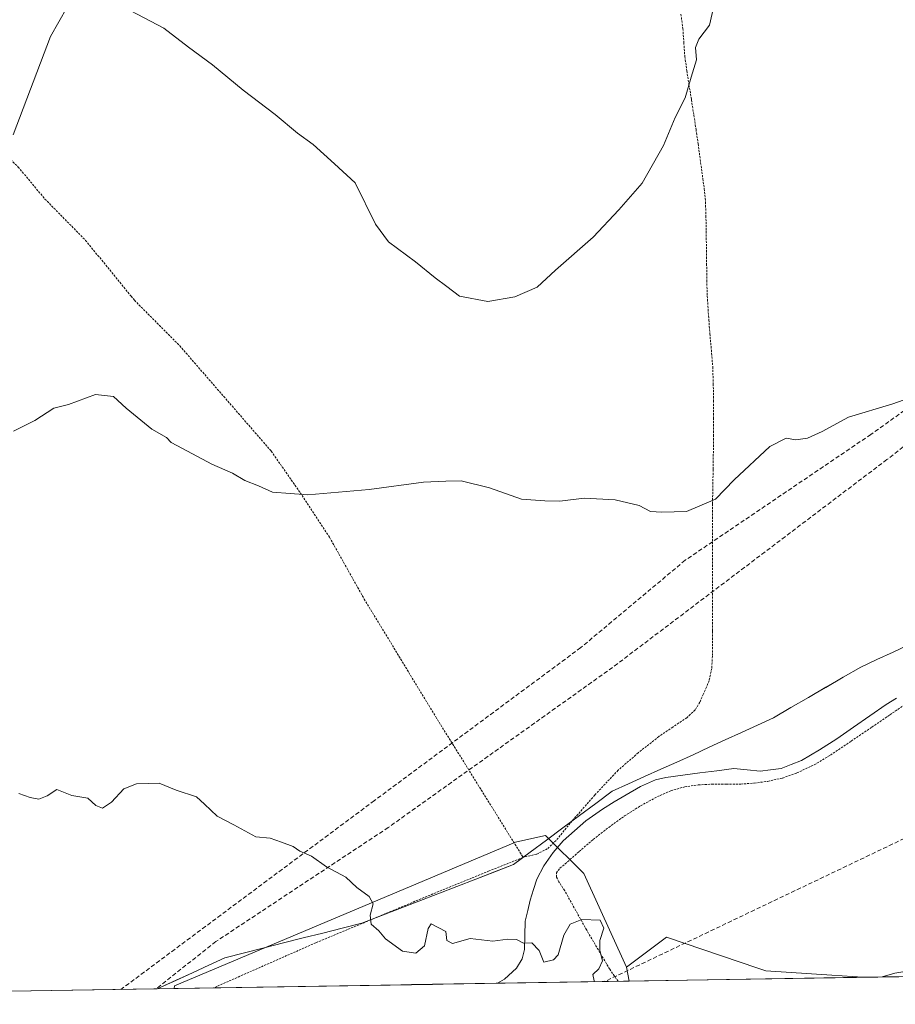
# Model space of a CAD drawing. Units: metres. Extents: x 610376 to 613810, y 4759395 to 4761764.
# Drawn here: x 612162 to 612368, y 4759421 to 4759652 of the extents above; entities that cross this region are included whole.
import ezdxf

# ---------------------------------------------------------------- set-up
doc = ezdxf.new("R2010")
doc.units = ezdxf.units.M
doc.header["$MEASUREMENT"] = 0
doc.linetypes.add('TRAZOS', pattern=[0.75, 0.5, -0.25])
doc.linetypes.add('TRAZOSX2', pattern=[1.5, 1, -0.5])
for name, color, linetype, lineweight in [('Alambrada', 19, 'TRAZOS', 0), ('Arbolado forestal CxS', 92, 'Continuous', 0), ('Conducción de agua lineal', 5, 'TRAZOSX2', 0), ('Corriente natural lineal', 142, 'Continuous', 13), ('Curva de nivel normal', 36, 'Continuous', 0), ('Entidad de ámbito territorial', 19, 'Continuous', 0), ('Entidad de ámbito territorial CxS', 92, 'Continuous', 0), ('Municipio', 9, 'Continuous', 13), ('Municipio CxS', 142, 'Continuous', 0), ('Prado CxS', 92, 'Continuous', 0)]:
    doc.layers.add(name, color=color, linetype=linetype, lineweight=lineweight)

# ---------------------------------------------------------------- blocks, each defined once
blk = doc.blocks.new('*U151')
at = {"layer": 'Prado CxS', "color": 92, "linetype": 'Continuous', "lineweight": 0}
blk.add_polyline3d([(612593.82, 4759559.93, 606.04), (612580.65, 4759556.91, 602.79), (612585.13, 4759521.03, 610.66), (612559, 4759506.29, 605.88), (612539.74, 4759489.88, 601.92), (612513.43, 4759461.52, 599.83), (612499.69, 4759457.84, 598.1), (612488.12, 4759454.28, 595.85), (612479.21, 4759440.93, 597.93), (612456.09, 4759428.66, 596.3), (612360.44, 4759427.09, 590.96), (612353.19, 4759427.61, 590.01), (612337.63, 4759428.58, 588.63), (612335.71, 4759429.24, 588.37), (612314.27, 4759436.5, 585.81), (612304.8, 4759429.5, 586.02), (612294.82, 4759451.54, 585.34), (612285.76, 4759460.46, 585.45), (612278.98, 4759458.96, 585.84), (612278.68, 4759458.89, 585.85), (612198.44, 4759425.12, 583.33), (612198.37, 4759424.44, 583.31), (611972.11, 4759420.74, 582.54)], dxfattribs=at)
blk = doc.blocks.new('*U157')
at = {"layer": 'Arbolado forestal CxS', "color": 92, "linetype": 'Continuous', "lineweight": 0}
blk.add_polyline3d([(612198.37, 4759424.44, 583.31), (612198.44, 4759425.12, 583.33), (612278.68, 4759458.89, 585.85), (612278.98, 4759458.96, 585.84), (612285.76, 4759460.46, 585.45), (612294.82, 4759451.54, 585.34), (612304.8, 4759429.5, 586.02), (612305.44, 4759426.19, 586.84), (612198.37, 4759424.44, 583.31)], close=True, dxfattribs=at)
blk = doc.blocks.new('*U158')
at = {"layer": 'Arbolado forestal CxS', "color": 92, "linetype": 'Continuous', "lineweight": 0}
blk.add_polyline3d([(612305.44, 4759426.19, 586.84), (612304.8, 4759429.5, 586.02), (612314.27, 4759436.5, 585.81), (612335.71, 4759429.24, 588.37), (612337.63, 4759428.58, 588.63), (612353.19, 4759427.61, 590.01), (612360.44, 4759427.09, 590.96), (612305.44, 4759426.19, 586.84)], close=True, dxfattribs=at)
blk = doc.blocks.new('*U164')
at = {"layer": 'Arbolado forestal CxS', "color": 92, "linetype": 'Continuous', "lineweight": 0}
for points in [[(612653.75, 4759431.89, 658.19), (612627.75, 4759460.04, 640.51), (612595.94, 4759462.5, 625.3), (612592.07, 4759462.8, 623.71), (612573.62, 4759441.93, 621.48), (612563.99, 4759430.42, 620.09)], [(612304.8, 4759429.5, 586.02), (612305.44, 4759426.19, 586.84)]]:
    blk.add_polyline3d(points, dxfattribs=at)
blk = doc.blocks.new('*U165')
at = {"layer": 'Prado CxS', "color": 92, "linetype": 'Continuous', "lineweight": 0}
for points in [[(612649.6, 4759579.61, 621.15), (612683.11, 4759531.92, 633.09), (612613.51, 4759541.89, 611.19), (612606.74, 4759548.08, 609.33), (612603.79, 4759550.79, 608.45), (612602.77, 4759551.73, 608.14), (612593.82, 4759559.93, 606.04), (612580.65, 4759556.91, 602.79), (612585.13, 4759521.03, 610.66), (612559, 4759506.29, 605.88), (612539.74, 4759489.88, 601.92), (612513.43, 4759461.52, 599.83), (612499.69, 4759457.84, 598.1), (612488.12, 4759454.28, 595.85), (612479.21, 4759440.93, 597.93), (612456.09, 4759428.66, 596.3)], [(612360.44, 4759427.09, 590.96), (612353.19, 4759427.61, 590.01), (612337.63, 4759428.58, 588.63), (612335.71, 4759429.24, 588.37), (612314.27, 4759436.5, 585.81), (612304.8, 4759429.5, 586.02)]]:
    blk.add_polyline3d(points, dxfattribs=at)
blk = doc.blocks.new('*U171')
at = {"layer": 'Arbolado forestal CxS', "color": 92, "linetype": 'Continuous', "lineweight": 0}
for points in [[(612653.75, 4759431.89, 658.19), (612627.75, 4759460.04, 640.51), (612595.94, 4759462.5, 625.3), (612592.07, 4759462.8, 623.71), (612573.62, 4759441.93, 621.48), (612563.99, 4759430.42, 620.09)], [(612304.8, 4759429.5, 586.02), (612305.44, 4759426.19, 586.84)]]:
    blk.add_polyline3d(points, dxfattribs=at)
blk = doc.blocks.new('*U172')
at = {"layer": 'Arbolado forestal CxS', "color": 92, "linetype": 'Continuous', "lineweight": 0}
for points in [[(612649.6, 4759579.61, 621.15), (612683.11, 4759531.92, 633.09), (612613.51, 4759541.89, 611.19), (612606.74, 4759548.08, 609.33), (612603.79, 4759550.79, 608.45), (612602.77, 4759551.73, 608.14), (612593.82, 4759559.93, 606.04), (612580.65, 4759556.91, 602.79), (612585.13, 4759521.03, 610.66), (612559, 4759506.29, 605.88), (612539.74, 4759489.88, 601.92), (612513.43, 4759461.52, 599.83), (612499.69, 4759457.84, 598.1), (612488.12, 4759454.28, 595.85), (612479.21, 4759440.93, 597.93), (612456.09, 4759428.66, 596.3)], [(612360.44, 4759427.09, 590.96), (612353.19, 4759427.61, 590.01), (612337.63, 4759428.58, 588.63), (612335.71, 4759429.24, 588.37), (612314.27, 4759436.5, 585.81), (612304.8, 4759429.5, 586.02)]]:
    blk.add_polyline3d(points, dxfattribs=at)
blk = doc.blocks.new('*U176')
at = {"layer": 'Municipio CxS', "color": 142, "linetype": 'Continuous', "lineweight": 0}
blk.add_polyline3d([(612368.9377, 4759427.2329, 590.2478), (612363.9497, 4759427.1513, 589.9256), (612358.9617, 4759427.0697, 589.5492), (612353.9737, 4759426.9881, 589.123), (612348.9857, 4759426.9064, 588.746), (612343.9977, 4759426.8248, 588.3883), (612339.0097, 4759426.7432, 588.0512), (612334.0217, 4759426.6616, 587.702), (612329.0337, 4759426.58, 587.3281), (612324.0457, 4759426.4984, 587.1073), (612319.0577, 4759426.4167, 587.071), (612314.0697, 4759426.3351, 586.8351), (612309.0817, 4759426.2535, 586.174), (612304.0937, 4759426.1719, 585.5079), (612299.1057, 4759426.0903, 585.0141), (612294.1177, 4759426.0087, 584.6079), (612289.1297, 4759425.927, 584.4398), (612284.1417, 4759425.8454, 584.5704), (612279.1537, 4759425.7638, 584.7055), (612274.1657, 4759425.6822, 584.7163), (612269.1777, 4759425.6006, 584.6863), (612264.1897, 4759425.519, 584.488), (612259.2017, 4759425.4374, 584.4352), (612254.2137, 4759425.3557, 584.6023), (612249.2257, 4759425.2741, 584.6155), (612244.2377, 4759425.1925, 584.4263), (612239.2497, 4759425.1109, 584.2043), (612234.2617, 4759425.0293, 584.0418), (612229.2737, 4759424.9477, 583.98), (612224.2857, 4759424.866, 583.8986), (612219.2977, 4759424.7844, 583.7713), (612214.3097, 4759424.7028, 583.6118), (612209.3217, 4759424.6212, 583.4932), (612204.3337, 4759424.5396, 583.4554), (612199.3457, 4759424.458, 583.4431), (612194.3577, 4759424.3763, 583.4746), (612194.3577, 4759424.3763, 583.4746), (612195.07, 4759424.67, 583.4912), (612198.8825, 4759426.42, 583.5233), (612202.695, 4759428.17, 583.5719), (612206.5075, 4759429.92, 583.7284), (612210.32, 4759431.67, 583.7964), (612214.9214, 4759432.8371, 583.902), (612219.5229, 4759434.0043, 584.0295), (612224.1243, 4759435.1714, 584.2499), (612228.7257, 4759436.3386, 584.3418), (612233.3271, 4759437.5057, 584.4043), (612237.9286, 4759438.6729, 584.5765), (612242.53, 4759439.84, 584.7852), (612246.9975, 4759441.5638, 585.0753), (612251.465, 4759443.2875, 585.3475), (612255.9325, 4759445.0113, 585.3155), (612260.4, 4759446.735, 585.401), (612264.8675, 4759448.4588, 585.4482), (612269.335, 4759450.1825, 585.5348), (612273.8025, 4759451.9063, 585.6704), (612278.27, 4759453.63, 585.801), (612282.1367, 4759456.5033, 585.8514), (612286.0033, 4759459.3767, 585.8247), (612289.87, 4759462.25, 585.8533), (612293.7367, 4759465.1233, 586.0154), (612297.6033, 4759467.9967, 585.9873), (612301.47, 4759470.87, 586.0958), (612305.28, 4759472.586, 586.2015), (612309.09, 4759474.302, 586.166), (612312.9, 4759476.018, 585.907), (612316.71, 4759477.734, 586.0346), (612320.52, 4759479.45, 586.0273), (612324.302, 4759481.19, 586.3389), (612328.084, 4759482.93, 586.437), (612331.866, 4759484.67, 586.3895), (612335.648, 4759486.41, 586.5124), (612339.43, 4759488.15, 586.5733), (612343.532, 4759490.532, 586.621), (612347.634, 4759492.914, 586.7008), (612351.736, 4759495.296, 586.7743), (612355.838, 4759497.678, 586.9377), (612359.94, 4759500.06, 587.0758), (612363.748, 4759501.826, 587.1607), (612367.556, 4759503.592, 587.2039), (612371.364, 4759505.358, 587.2405)], dxfattribs=at)
blk = doc.blocks.new('*U178')
at = {"layer": 'Curva de nivel normal', "color": 36, "linetype": 'Continuous', "lineweight": 0}
blk.add_polyline3d([(612161.84, 4759470.3, 585), (612164.51, 4759469.38, 585), (612166.51, 4759468.97, 585), (612168.51, 4759469.77, 585), (612170.78, 4759471.25, 585), (612174.27, 4759469.88, 585), (612178.03, 4759469.23, 585), (612179.97, 4759467.5, 585), (612181.52, 4759466.88, 585), (612183.66, 4759468.25, 585), (612186.52, 4759471.45, 585), (612189.53, 4759472.58, 585), (612192.35, 4759472.67, 585), (612194.84, 4759472.79, 585), (612198.84, 4759471.1, 585), (612203.65, 4759469.57, 585), (612205.53, 4759467.83, 585), (612207.02, 4759466.42, 585), (612208.5, 4759465.03, 585), (612212.43, 4759462.97, 585), (612217.58, 4759460.11, 585), (612220.96, 4759459.83, 585), (612223.64, 4759458.84, 585), (612226.35, 4759457.88, 585), (612227.92, 4759456.79, 585), (612230.68, 4759455.55, 585), (612234.19, 4759453.06, 585), (612238.76, 4759450.62, 585), (612241.38, 4759448.25, 585), (612244.25, 4759446.12, 585), (612245.18, 4759444.38, 585), (612244.49, 4759441.69, 585), (612244.72, 4759439.58, 585), (612246.51, 4759438.04, 585), (612248.14, 4759436.15, 585), (612252.12, 4759433.24, 585), (612255.24, 4759432.74, 585), (612257.31, 4759434.46, 585), (612258.18, 4759438.54, 585), (612258.83, 4759439.69, 585), (612262.32, 4759437.85, 585), (612262.52, 4759435.72, 585), (612263.86, 4759435.06, 585), (612268.04, 4759436.24, 585), (612273.4, 4759435.6, 585), (612276.9, 4759436.1, 585), (612278.95, 4759435.98, 585), (612280.59, 4759435.11, 585), (612282.52, 4759435.22, 585), (612284.24, 4759433.42, 585), (612285.36, 4759430.65, 585), (612287.65, 4759431.24, 585), (612288.74, 4759432.36, 585), (612290.1, 4759437.04, 585), (612291.6, 4759439.58, 585), (612294.33, 4759440.7, 585), (612298.66, 4759440.52, 585), (612299.47, 4759438.67, 585), (612298.56, 4759435.76, 585), (612298.56, 4759433.43, 585), (612299.2, 4759430.94, 585), (612298.34, 4759429.06, 585), (612296.93, 4759427.73, 585), (612297.24, 4759426.28, 585), (612297.2497, 4759426.0599, 585)], dxfattribs=at)
blk = doc.blocks.new('*U210')
at = {"layer": 'Alambrada', "color": 19, "linetype": 'TRAZOS', "lineweight": 0}
for points in [[(612302.8489, 4759426.1515, 585.3839), (612300.8701, 4759429.0001, 585.0617), (612295.4601, 4759438.1801, 584.801), (612290.2801, 4759447.4601, 585.3973), (612288.8901, 4759449.5701, 585.4767), (612288.3701, 4759450.6301, 585.4865), (612288.3201, 4759451.6301, 585.4874), (612289.1701, 4759452.7601, 585.4943), (612290.4101, 4759453.7701, 585.5214), (612293.6901, 4759456.6901, 585.6145), (612297.0101, 4759459.5401, 585.8343), (612300.6401, 4759462.3601, 585.9036), (612304.3701, 4759465.0501, 585.9017), (612308.1401, 4759467.4401, 585.927), (612312.1001, 4759469.5901, 586.0803), (612315.2301, 4759470.9701, 586.1753), (612318.5301, 4759471.8901, 586.2773), (612321.7101, 4759472.3401, 586.376), (612324.8901, 4759472.5301, 586.486), (612328.3201, 4759472.5301, 586.5651), (612331.7301, 4759472.5301, 586.6073), (612334.8901, 4759472.7601, 586.5907), (612338.0501, 4759473.1801, 586.5062), (612341.5401, 4759473.9601, 586.3494), (612344.9301, 4759475.1601, 586.4509), (612349.0101, 4759477.0801, 586.4428), (612352.8501, 4759479.3601, 586.5561), (612357.7101, 4759482.6501, 586.5773), (612362.5701, 4759485.9301, 586.7541), (612366.8401, 4759488.8401, 586.856), (612371.1001, 4759491.7501, 586.878), (612374.8901, 4759493.7301, 586.8585), (612378.9801, 4759495.2601, 587.0463), (612382.5501, 4759496.3901, 587.1364), (612386.1901, 4759497.0601, 587.3731), (612389.3701, 4759497.1501, 587.5012), (612392.5501, 4759496.9201, 587.5249), (612395.7101, 4759496.4701, 587.4221), (612398.8501, 4759496.0101, 587.5046), (612402.3001, 4759495.7801, 587.6167), (612405.7801, 4759495.8401, 587.6886), (612409.2101, 4759496.4201, 587.8851), (612412.4801, 4759497.8901, 587.9619), (612415.5301, 4759500.1501, 587.7636), (612418.1701, 4759502.7401, 587.7863), (612420.7801, 4759505.6101, 587.91), (612423.3701, 4759508.5101, 587.9509), (612426.1201, 4759511.7701, 588.3539), (612428.9201, 4759515.0101, 588.4048), (612431.9601, 4759517.6401, 588.372), (612435.3501, 4759519.8801, 588.6288), (612438.6201, 4759521.8201, 588.7626), (612441.8901, 4759523.7201, 588.8622), (612445.0101, 4759525.1701, 589.0022), (612449.3001, 4759528.2201, 589.212), (612450.5501, 4759529.6901, 589.2175), (612452.3201, 4759531.4801, 589.2548), (612454.1001, 4759533.2601, 589.3288)], [(612530.1601, 4759497.8801, 597.3654), (612529.5301, 4759494.2101, 597.9977), (612528.9101, 4759490.5501, 598.0073), (612528.1901, 4759487.5901, 597.9657), (612526.5301, 4759483.3201, 597.8749), (612524.6101, 4759479.1101, 598.4313), (612522.9601, 4759475.7101, 598.4451), (612520.9601, 4759472.5001, 598.4016), (612519.1001, 4759470.2501, 598.4658), (612517.1001, 4759468.1301, 598.5661), (612511.5701, 4759462.5601, 598.4284), (612505.6901, 4759457.3801, 597.7872), (612500.8301, 4759454.2601, 597.1056), (612495.9301, 4759451.2501, 596.7356), (612490.3201, 4759446.7601, 597.0168), (612484.6401, 4759442.3501, 596.5794), (612480.7401, 4759439.8401, 595.7824), (612476.8201, 4759437.3501, 595.0499), (612471.8701, 4759433.6601, 594.4657), (612466.7701, 4759430.2101, 593.8201), (612463.7401, 4759428.7841, 593.7027)]]:
    blk.add_polyline3d(points, dxfattribs=at)

msp = doc.modelspace()

# ---------------------------------------------------------------- linework, layer by layer
at = {"layer": 'Alambrada', "color": 19, "linetype": 'TRAZOS', "lineweight": 0}
for points in [[(612317.64, 4759653.63, 595.49), (612318.1, 4759650.26, 595.36), (612318.32, 4759646.97, 595.28), (612318.55, 4759643.68, 595.23), (612319.03, 4759640.37, 595.08), (612319.53, 4759637.06, 594.92), (612320.12, 4759633.47, 594.79), (612320.69, 4759629.88, 594.65), (612321.19, 4759626.52, 594.47), (612321.68, 4759623.19, 594.24), (612322.07, 4759620.23, 594.03), (612322.48, 4759617.29, 593.79), (612322.8, 4759614.92, 593.58), (612323.14, 4759612.58, 593.36), (612323.42, 4759609.43, 593.06), (612323.52, 4759606.27, 592.86), (612323.58, 4759602.57, 592.65), (612323.64, 4759598.86, 592.46), (612323.69, 4759594.94, 592.26), (612323.73, 4759591.03, 592.13), (612323.81, 4759587.99, 592.06), (612323.85, 4759587.32, 592.04), (612323.98, 4759584.97, 591.98), (612324.21, 4759581.72, 591.84), (612324.44, 4759578.5, 591.65), (612324.8, 4759574.61, 591.53), (612325.12, 4759570.73, 591.4), (612325.25, 4759566.75, 591.23), (612325.3, 4759562.76, 591.04), (612325.33, 4759558.68, 590.92), (612325.33, 4759554.63, 590.78), (612325.21, 4759546.54, 590.41), (612325.08, 4759538.45, 589.88), (612325.07, 4759526.41, 589.16), (612325.07, 4759514.36, 588.84), (612325.05, 4759508.5, 588.54), (612325.03, 4759502.63, 587.92), (612324.89, 4759499.74, 587.26), (612324.28, 4759496.9, 586.85), (612323.66, 4759495.31, 586.71), (612322.92, 4759493.76, 586.56), (612322.08, 4759491.81, 586.48), (612320.98, 4759489.99, 586.4), (612319.03, 4759488.16, 586.34), (612315.73, 4759485.96, 586.16), (612312.46, 4759483.75, 586.18), (612307.58, 4759479.88, 586.34), (612302.86, 4759475.82, 586.31), (612297.37, 4759469.97, 586), (612292.07, 4759463.92, 585.98), (612288.28, 4759459.29, 585.75), (612286.19, 4759457.29, 585.73), (612283.68, 4759456.07, 585.77), (612282.09, 4759455.69, 585.83), (612280.51, 4759455.3, 585.84)], [(612154.55, 4759624.68, 596.06), (612161.67, 4759617.69, 594.07), (612167.96, 4759610.15, 592.8), (612177.52, 4759600.44, 591.78), (612188.23, 4759587.32, 591.38), (612189.03, 4759586.33, 591.35), (612199.67, 4759575.64, 591.2), (612210.51, 4759563.18, 591.17), (612221.23, 4759550.84, 591.13), (612228.05, 4759541.05, 590.07), (612234.94, 4759530.6, 588.72), (612243.1, 4759516.07, 587.47), (612259.94, 4759488.35, 586.67), (612280.51, 4759455.3, 585.84)], [(612280.51, 4759455.3, 585.84), (612272.48, 4759452.1, 585.67), (612257.12, 4759445.83, 585.33), (612231.71, 4759435.21, 584.28), (612207.61, 4759424.59, 583.49)]]:
    msp.add_polyline3d(points, dxfattribs=at)
at = {"layer": 'Arbolado forestal CxS', "color": 92, "linetype": 'Continuous', "lineweight": 0}
for points in [[(612304.8, 4759429.5, 586.02), (612294.82, 4759451.54, 585.34), (612285.76, 4759460.46, 585.45), (612278.98, 4759458.96, 585.84), (612278.68, 4759458.89, 585.85), (612198.44, 4759425.12, 583.33), (612198.37, 4759424.44, 583.31)], [(612305.44, 4759426.19, 586.84), (612198.37, 4759424.44, 583.31)], [(612360.44, 4759427.09, 590.96), (612305.44, 4759426.19, 586.84)]]:
    msp.add_polyline3d(points, dxfattribs=at)
at = {"layer": 'Conducción de agua lineal', "color": 5, "linetype": 'TRAZOSX2', "lineweight": 0}
for points in [[(612474.79, 4759714.74, 593.61), (612443.82, 4759628.85, 592.17), (612420.25, 4759596.18, 591.5), (612362.34, 4759554.78, 589.45), (612318.64, 4759525.19, 589.16), (612294.06, 4759504.63, 587.68), (612245.49, 4759468.66, 586.1), (612185.85, 4759424.24, 583.44)], [(612477.63, 4759712.87, 593.51), (612447.38, 4759626.23, 591.66), (612424.45, 4759594.14, 590.94), (612366.13, 4759548.89, 589.22), (612301.54, 4759499.98, 587.77), (612248.76, 4759462.33, 585.73), (612208.18, 4759435.5, 583.95), (612194.13, 4759424.37, 583.47)], [(612425.72, 4759486.22, 588.05), (612299.69, 4759426.1, 585.07)]]:
    msp.add_polyline3d(points, dxfattribs=at)
at = {"layer": 'Corriente natural lineal', "color": 142, "linetype": 'Continuous', "lineweight": 13}
for points in [[(612368.4, 4759492.75, 586.86), (612365.96, 4759491.26, 586.86), (612362.09, 4759488.58, 586.57), (612358.23, 4759485.9, 586.67), (612354.36, 4759483.22, 586.43), (612350.28, 4759480.56, 586.45), (612346.01, 4759478.06, 586.27), (612343.62, 4759477.14, 586.39), (612341.23, 4759476.21, 586.42), (612338.75, 4759475.91, 586.48), (612336.26, 4759475.6, 586.55), (612333.19, 4759475.91, 586.56), (612330.12, 4759476.21, 586.55), (612326.12, 4759475.68, 586.48), (612322.11, 4759475.16, 586.28), (612318.11, 4759474.63, 586.22), (612314.1, 4759474.1, 586.13), (612311.64, 4759473.52, 586.11), (612308.14, 4759471.98, 586.14), (612304.73, 4759470.03, 586.02), (612301.95, 4759468.34, 585.99), (612299.17, 4759466.64, 586), (612295.26, 4759463.9, 586.09), (612292.59, 4759461.54, 585.85), (612289.92, 4759459.17, 585.68), (612287.53, 4759456.42, 585.64), (612285.35, 4759453.34, 585.54), (612283.7, 4759450.18, 585.64), (612282.92, 4759447.73, 585.63), (612282.14, 4759445.27, 585.53), (612281.58, 4759442.77, 585.39), (612281.01, 4759440.27, 585.21), (612280.91, 4759436.96, 585.02), (612280.8, 4759433.64, 584.91), (612280.25, 4759431.47, 584.9), (612278.91, 4759429.26, 584.88), (612276.13, 4759426.64, 584.74), (612274.5, 4759425.69, 584.71)], [(612274.5, 4759425.69, 584.71), (612274.5, 4759425.69, 584.71)]]:
    msp.add_polyline3d(points, dxfattribs=at)
at = {"layer": 'Curva de nivel normal', "color": 36, "linetype": 'Continuous', "lineweight": 0}
for points in [[(612186.5, 4759655.27, 595), (612195.92, 4759650.33, 595), (612201.72, 4759645.86, 595), (612207.38, 4759641.73, 595), (612214.6, 4759635.8, 595), (612222.16, 4759630.02, 595), (612227.42, 4759625.62, 595), (612231.07, 4759622.96, 595), (612236.13, 4759618.42, 595), (612240.96, 4759613.93, 595), (612245.72, 4759604.26, 595), (612248.79, 4759600.08, 595), (612255.17, 4759595.37, 595), (612259.78, 4759591.64, 595), (612262.52, 4759589.62, 595), (612265.53, 4759587.28, 595), (612272.18, 4759586.07, 595), (612278.51, 4759587.14, 595), (612283.84, 4759589.42, 595), (612288.12, 4759593.4, 595), (612297.02, 4759601.15, 595), (612303.04, 4759607.61, 595), (612308.52, 4759613.92, 595), (612313.56, 4759622.71, 595), (612316.3, 4759629.32, 595), (612318.63, 4759633.94, 595), (612320.03, 4759638.83, 595), (612321.33, 4759642.86, 595), (612321.1, 4759645.8, 595), (612321.89, 4759647.76, 595), (612324.34, 4759651.04, 595), (612326.17, 4759659.04, 595)], [(612160.51, 4759625.24, 595), (612169.24, 4759648.38, 595), (612173.17, 4759655.31, 595)], [(612372.62, 4759563.82, 590), (612367.49, 4759562.02, 590), (612357.06, 4759558.83, 590), (612350.84, 4759555.51, 590), (612347.4, 4759553.87, 590), (612344.65, 4759553.48, 590), (612342.43, 4759553.89, 590), (612338.53, 4759551.96, 590), (612330.17, 4759544.13, 590), (612325.8, 4759539.58, 590), (612318.92, 4759536.63, 590), (612313.18, 4759536.52, 590), (612310.51, 4759536.64, 590), (612307.84, 4759538.1, 590), (612302.18, 4759539.44, 590), (612294.84, 4759539.79, 590), (612289.12, 4759539.11, 590), (612285.62, 4759539.19, 590), (612280.12, 4759539.54, 590), (612272.61, 4759542.23, 590), (612265.92, 4759543.9, 590), (612262.33, 4759543.78, 590), (612257.04, 4759543.56, 590), (612244.23, 4759541.84, 590), (612229.84, 4759540.57, 590), (612221.51, 4759541.17, 590), (612218.21, 4759542.71, 590), (612214.98, 4759543.92, 590), (612212.12, 4759545.68, 590), (612207.26, 4759547.81, 590), (612200.3, 4759551.5, 590), (612197.65, 4759552.85, 590), (612196.53, 4759554.07, 590), (612193.11, 4759556.06, 590), (612187.06, 4759560.97, 590), (612184.09, 4759563.68, 590), (612179.84, 4759564.14, 590), (612173.51, 4759561.86, 590), (612170.04, 4759560.94, 590), (612165.58, 4759558.04, 590), (612160.54, 4759555.55, 590)], [(612365, 4759427.17, 590), (612367.96, 4759428.09, 590), (612380.12, 4759430.14, 590)]]:
    msp.add_polyline3d(points, dxfattribs=at)
at = {"layer": 'Entidad de ámbito territorial', "color": 19, "linetype": 'Continuous', "lineweight": 0}
for points in [[(612371.36, 4759505.36, 587.24), (612367.56, 4759503.59, 587.2), (612363.75, 4759501.83, 587.16), (612359.94, 4759500.06, 587.08)], [(612359.94, 4759500.06, 587.08), (612355.84, 4759497.68, 586.94), (612351.74, 4759495.3, 586.77), (612347.63, 4759492.91, 586.7), (612343.53, 4759490.53, 586.62), (612339.43, 4759488.15, 586.57), (612335.65, 4759486.41, 586.51), (612331.87, 4759484.67, 586.39), (612328.08, 4759482.93, 586.44), (612324.3, 4759481.19, 586.34), (612320.52, 4759479.45, 586.03), (612316.71, 4759477.73, 586.03), (612312.9, 4759476.02, 585.91), (612309.09, 4759474.3, 586.17), (612305.28, 4759472.59, 586.2), (612301.47, 4759470.87, 586.1), (612297.6, 4759468, 585.99), (612293.74, 4759465.12, 586.02), (612289.87, 4759462.25, 585.85), (612286, 4759459.38, 585.82), (612282.14, 4759456.5, 585.85), (612278.27, 4759453.63, 585.8), (612273.8, 4759451.91, 585.67), (612269.33, 4759450.18, 585.53), (612264.87, 4759448.46, 585.45), (612260.4, 4759446.73, 585.4), (612255.93, 4759445.01, 585.32), (612251.46, 4759443.29, 585.35), (612247, 4759441.56, 585.08), (612242.53, 4759439.84, 584.79), (612237.93, 4759438.67, 584.58), (612233.33, 4759437.51, 584.4), (612228.73, 4759436.34, 584.34), (612224.12, 4759435.17, 584.25), (612219.52, 4759434, 584.03), (612214.92, 4759432.84, 583.9), (612210.32, 4759431.67, 583.8), (612206.51, 4759429.92, 583.73), (612202.7, 4759428.17, 583.57), (612198.88, 4759426.42, 583.52), (612195.07, 4759424.67, 583.49), (612194.36, 4759424.38, 583.47)]]:
    msp.add_polyline3d(points, dxfattribs=at)
at = {"layer": 'Entidad de ámbito territorial CxS', "color": 92, "linetype": 'Continuous', "lineweight": 0}
msp.add_polyline3d([(612368.94, 4759427.23, 590.25), (612363.95, 4759427.15, 589.93), (612358.96, 4759427.07, 589.55), (612353.97, 4759426.99, 589.12), (612348.99, 4759426.91, 588.75), (612344, 4759426.82, 588.39), (612339.01, 4759426.74, 588.05), (612334.02, 4759426.66, 587.7), (612329.03, 4759426.58, 587.33), (612324.05, 4759426.5, 587.11), (612319.06, 4759426.42, 587.07), (612314.07, 4759426.34, 586.84), (612309.08, 4759426.25, 586.17), (612304.09, 4759426.17, 585.51), (612299.11, 4759426.09, 585.01), (612294.12, 4759426.01, 584.61), (612289.13, 4759425.93, 584.44), (612284.14, 4759425.85, 584.57), (612279.15, 4759425.76, 584.71), (612274.17, 4759425.68, 584.72), (612269.18, 4759425.6, 584.69), (612264.19, 4759425.52, 584.49), (612259.2, 4759425.44, 584.44), (612254.21, 4759425.36, 584.6), (612249.23, 4759425.27, 584.62), (612244.24, 4759425.19, 584.43), (612239.25, 4759425.11, 584.2), (612234.26, 4759425.03, 584.04), (612229.27, 4759424.95, 583.98), (612224.29, 4759424.87, 583.9), (612219.3, 4759424.78, 583.77), (612214.31, 4759424.7, 583.61), (612209.32, 4759424.62, 583.49), (612204.33, 4759424.54, 583.46), (612199.35, 4759424.46, 583.44), (612194.36, 4759424.38, 583.47), (612194.36, 4759424.38, 583.47), (612195.07, 4759424.67, 583.49), (612198.88, 4759426.42, 583.52), (612202.7, 4759428.17, 583.57), (612206.51, 4759429.92, 583.73), (612210.32, 4759431.67, 583.8), (612214.92, 4759432.84, 583.9), (612219.52, 4759434, 584.03), (612224.12, 4759435.17, 584.25), (612228.73, 4759436.34, 584.34), (612233.33, 4759437.51, 584.4), (612237.93, 4759438.67, 584.58), (612242.53, 4759439.84, 584.79), (612247, 4759441.56, 585.08), (612251.46, 4759443.29, 585.35), (612255.93, 4759445.01, 585.32), (612260.4, 4759446.73, 585.4), (612264.87, 4759448.46, 585.45), (612269.33, 4759450.18, 585.53), (612273.8, 4759451.91, 585.67), (612278.27, 4759453.63, 585.8), (612282.14, 4759456.5, 585.85), (612286, 4759459.38, 585.82), (612289.87, 4759462.25, 585.85), (612293.74, 4759465.12, 586.02), (612297.6, 4759468, 585.99), (612301.47, 4759470.87, 586.1), (612305.28, 4759472.59, 586.2), (612309.09, 4759474.3, 586.17), (612312.9, 4759476.02, 585.91), (612316.71, 4759477.73, 586.03), (612320.52, 4759479.45, 586.03), (612324.3, 4759481.19, 586.34), (612328.08, 4759482.93, 586.44), (612331.87, 4759484.67, 586.39), (612335.65, 4759486.41, 586.51), (612339.43, 4759488.15, 586.57), (612343.53, 4759490.53, 586.62), (612347.63, 4759492.91, 586.7), (612351.74, 4759495.3, 586.77), (612355.84, 4759497.68, 586.94), (612359.94, 4759500.06, 587.08), (612363.75, 4759501.83, 587.16), (612367.56, 4759503.59, 587.2), (612371.36, 4759505.36, 587.24)], dxfattribs=at)
at = {"layer": 'Municipio', "color": 9, "linetype": 'Continuous', "lineweight": 13}
for points in [[(612371.36, 4759505.36, 587.24), (612367.56, 4759503.59, 587.2), (612363.75, 4759501.83, 587.16), (612359.94, 4759500.06, 587.08)], [(612371.36, 4759505.36, 587.24), (612367.56, 4759503.59, 587.2), (612363.75, 4759501.83, 587.16), (612359.94, 4759500.06, 587.08)], [(612359.94, 4759500.06, 587.08), (612355.84, 4759497.68, 586.94), (612351.74, 4759495.3, 586.77), (612347.63, 4759492.91, 586.7), (612343.53, 4759490.53, 586.62), (612339.43, 4759488.15, 586.57), (612335.65, 4759486.41, 586.51), (612331.87, 4759484.67, 586.39), (612328.08, 4759482.93, 586.44), (612324.3, 4759481.19, 586.34), (612320.52, 4759479.45, 586.03), (612316.71, 4759477.73, 586.03), (612312.9, 4759476.02, 585.91), (612309.09, 4759474.3, 586.17), (612305.28, 4759472.59, 586.2), (612301.47, 4759470.87, 586.1), (612297.6, 4759468, 585.99), (612293.74, 4759465.12, 586.02), (612289.87, 4759462.25, 585.85), (612286, 4759459.38, 585.82), (612282.14, 4759456.5, 585.85), (612278.27, 4759453.63, 585.8), (612273.8, 4759451.91, 585.67), (612269.33, 4759450.18, 585.53), (612264.87, 4759448.46, 585.45), (612260.4, 4759446.73, 585.4), (612255.93, 4759445.01, 585.32), (612251.46, 4759443.29, 585.35), (612247, 4759441.56, 585.08), (612242.53, 4759439.84, 584.79), (612237.93, 4759438.67, 584.58), (612233.33, 4759437.51, 584.4), (612228.73, 4759436.34, 584.34), (612224.12, 4759435.17, 584.25), (612219.52, 4759434, 584.03), (612214.92, 4759432.84, 583.9), (612210.32, 4759431.67, 583.8), (612206.51, 4759429.92, 583.73), (612202.7, 4759428.17, 583.57), (612198.88, 4759426.42, 583.52), (612195.07, 4759424.67, 583.49), (612194.36, 4759424.38, 583.47)], [(612359.94, 4759500.06, 587.08), (612355.84, 4759497.68, 586.94), (612351.74, 4759495.3, 586.77), (612347.63, 4759492.91, 586.7), (612343.53, 4759490.53, 586.62), (612339.43, 4759488.15, 586.57), (612335.65, 4759486.41, 586.51), (612331.87, 4759484.67, 586.39), (612328.08, 4759482.93, 586.44), (612324.3, 4759481.19, 586.34), (612320.52, 4759479.45, 586.03), (612316.71, 4759477.73, 586.03), (612312.9, 4759476.02, 585.91), (612309.09, 4759474.3, 586.17), (612305.28, 4759472.59, 586.2), (612301.47, 4759470.87, 586.1), (612297.6, 4759468, 585.99), (612293.74, 4759465.12, 586.02), (612289.87, 4759462.25, 585.85), (612286, 4759459.38, 585.82), (612282.14, 4759456.5, 585.85), (612278.27, 4759453.63, 585.8), (612273.8, 4759451.91, 585.67), (612269.33, 4759450.18, 585.53), (612264.87, 4759448.46, 585.45), (612260.4, 4759446.73, 585.4), (612255.93, 4759445.01, 585.32), (612251.46, 4759443.29, 585.35), (612247, 4759441.56, 585.08), (612242.53, 4759439.84, 584.79), (612237.93, 4759438.67, 584.58), (612233.33, 4759437.51, 584.4), (612228.73, 4759436.34, 584.34), (612224.12, 4759435.17, 584.25), (612219.52, 4759434, 584.03), (612214.92, 4759432.84, 583.9), (612210.32, 4759431.67, 583.8), (612206.51, 4759429.92, 583.73), (612202.7, 4759428.17, 583.57), (612198.88, 4759426.42, 583.52), (612195.07, 4759424.67, 583.49), (612194.36, 4759424.38, 583.47)]]:
    msp.add_polyline3d(points, dxfattribs=at)
at = {"layer": 'Municipio CxS', "color": 142, "linetype": 'Continuous', "lineweight": 0}
msp.add_polyline3d([(612371.36, 4759505.36, 587.24), (612367.56, 4759503.59, 587.2), (612363.75, 4759501.83, 587.16), (612359.94, 4759500.06, 587.08), (612355.84, 4759497.68, 586.94), (612351.74, 4759495.3, 586.77), (612347.63, 4759492.91, 586.7), (612343.53, 4759490.53, 586.62), (612339.43, 4759488.15, 586.57), (612335.65, 4759486.41, 586.51), (612331.87, 4759484.67, 586.39), (612328.08, 4759482.93, 586.44), (612324.3, 4759481.19, 586.34), (612320.52, 4759479.45, 586.03), (612316.71, 4759477.73, 586.03), (612312.9, 4759476.02, 585.91), (612309.09, 4759474.3, 586.17), (612305.28, 4759472.59, 586.2), (612301.47, 4759470.87, 586.1), (612297.6, 4759468, 585.99), (612293.74, 4759465.12, 586.02), (612289.87, 4759462.25, 585.85), (612286, 4759459.38, 585.82), (612282.14, 4759456.5, 585.85), (612278.27, 4759453.63, 585.8), (612273.8, 4759451.91, 585.67), (612269.33, 4759450.18, 585.53), (612264.87, 4759448.46, 585.45), (612260.4, 4759446.73, 585.4), (612255.93, 4759445.01, 585.32), (612251.46, 4759443.29, 585.35), (612247, 4759441.56, 585.08), (612242.53, 4759439.84, 584.79), (612237.93, 4759438.67, 584.58), (612233.33, 4759437.51, 584.4), (612228.73, 4759436.34, 584.34), (612224.12, 4759435.17, 584.25), (612219.52, 4759434, 584.03), (612214.92, 4759432.84, 583.9), (612210.32, 4759431.67, 583.8), (612206.51, 4759429.92, 583.73), (612202.7, 4759428.17, 583.57), (612198.88, 4759426.42, 583.52), (612195.07, 4759424.67, 583.49), (612194.36, 4759424.38, 583.47), (612189.41, 4759424.3, 583.44), (612184.46, 4759424.21, 583.43), (612179.51, 4759424.13, 583.4), (612174.56, 4759424.05, 583.35), (612169.61, 4759423.97, 583.24), (612164.67, 4759423.89, 583.2), (612159.72, 4759423.81, 583.2)], dxfattribs=at)
at = {"layer": 'Prado CxS', "color": 92, "linetype": 'Continuous', "lineweight": 0}
for points in [[(612304.8, 4759429.5, 586.02), (612294.82, 4759451.54, 585.34), (612285.76, 4759460.46, 585.45), (612278.98, 4759458.96, 585.84), (612278.68, 4759458.89, 585.85), (612198.44, 4759425.12, 583.33), (612198.37, 4759424.44, 583.31)], [(612456.09, 4759428.66, 596.3), (612360.44, 4759427.09, 590.96)], [(612198.37, 4759424.44, 583.31), (611972.11, 4759420.74, 582.54)]]:
    msp.add_polyline3d(points, dxfattribs=at)

# ---------------------------------------------------------------- block references
at = {"layer": 'Alambrada', "color": 19, "linetype": 'TRAZOS', "lineweight": 0}
msp.add_blockref('*U210', (0, 0), dxfattribs=at)
at = {"layer": 'Arbolado forestal CxS', "color": 92, "linetype": 'Continuous', "lineweight": 0}
for name in ['*U158', '*U172', '*U157', '*U164', '*U171']:
    msp.add_blockref(name, (0, 0), dxfattribs=at)
at = {"layer": 'Curva de nivel normal', "color": 36, "linetype": 'Continuous', "lineweight": 0}
msp.add_blockref('*U178', (0, 0), dxfattribs=at)
at = {"layer": 'Municipio CxS', "color": 142, "linetype": 'Continuous', "lineweight": 0}
msp.add_blockref('*U176', (0, 0), dxfattribs=at)
at = {"layer": 'Prado CxS', "color": 92, "linetype": 'Continuous', "lineweight": 0}
for name in ['*U151', '*U165']:
    msp.add_blockref(name, (0, 0), dxfattribs=at)

doc.saveas('drawing.dxf')
